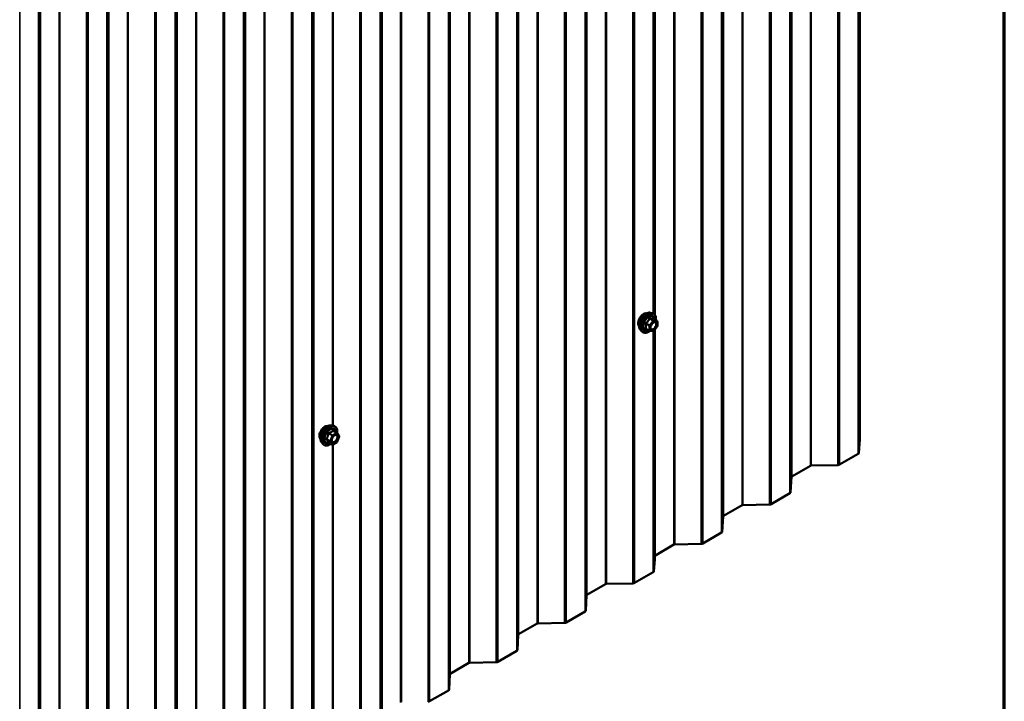
# Model space of a CAD drawing. Units: inches. Extents: x 0.6 to 33.4, y 0.6 to 21.4.
# Drawn here: x 29.7 to 33.4, y 12.5 to 15.1 of the extents above; entities that cross this region are included whole.
import ezdxf

# ---------------------------------------------------------------- set-up
doc = ezdxf.new("R2010")
doc.units = ezdxf.units.IN
doc.header["$LTSCALE"] = 2
doc.header["$MEASUREMENT"] = 0
doc.layers.get('0').update_dxf_attribs({"lineweight": 13})
for name, color, linetype, lineweight in [('Border (ANSI)', 7, 'Continuous', 70), ('Visible (ANSI)', 7, 'Continuous', 50), ('Visible Narrow (ANSI)', 7, 'Continuous', 35)]:
    doc.layers.add(name, color=color, linetype=linetype, lineweight=lineweight)

# ---------------------------------------------------------------- blocks, each defined once
blk = doc.blocks.new('Borders ATAS A Border')
at = {"layer": 'Border (ANSI)'}
blk.add_line((16.7, 0.3), (16.7, 10.7), dxfattribs=at)

msp = doc.modelspace()

# ---------------------------------------------------------------- linework, layer by layer
at = {"layer": 'Visible (ANSI)'}
for p, q in [((32.86371, 13.52012), (32.86371, 19.75509)), ((32.10324, 13.9839), (32.10324, 16.54012)), ((32.08696, 13.99056), (32.09483, 13.98896)), ((32.11212, 13.96015), (32.09904, 13.9677)), ((32.11332, 13.95807), (32.11332, 13.94072)), ((32.05027, 13.92702), (32.0556, 13.92101)), ((32.0837, 13.92362), (32.07062, 13.93117)), ((32.0977, 13.92214), (32.08469, 13.9233)), ((32.11279, 13.93922), (32.09978, 13.92303)), ((32.10324, 13.07577), (32.10324, 13.92733)), ((30.90466, 13.57256), (30.91253, 13.57096)), ((30.92432, 13.54532), (30.91124, 13.55287)), ((30.92509, 13.54462), (30.9326, 13.53393)), ((30.93287, 13.53168), (30.92536, 13.51232)), ((32.86073, 13.47083), (32.86371, 13.52012)), ((30.86797, 13.50902), (30.8733, 13.50301)), ((30.9069, 13.50244), (30.89381, 13.50999)), ((30.92432, 13.51111), (30.9093, 13.50244)), ((32.78843, 13.42722), (32.85823, 13.46752)), ((32.61204, 13.38313), (32.68121, 13.42307)), ((32.68408, 13.42379), (32.78269, 13.42578)), ((32.60735, 13.32454), (32.61079, 13.38148)), ((32.53505, 13.28093), (32.60485, 13.32123)), ((32.35866, 13.23684), (32.42783, 13.27678)), ((32.4307, 13.2775), (32.52931, 13.27949)), ((32.35397, 13.17825), (32.35741, 13.23519)), ((32.28167, 13.13464), (32.35147, 13.17494)), ((32.10324, 13.08938), (32.17445, 13.13049)), ((32.17732, 13.13121), (32.27593, 13.1332)), ((32.10059, 13.03197), (32.10324, 13.07577)), ((32.02829, 12.98835), (32.09809, 13.02865)), ((31.8519, 12.94427), (31.92107, 12.9842)), ((31.92394, 12.98492), (32.02255, 12.98691)), ((31.84721, 12.88568), (31.85065, 12.94261)), ((31.77491, 12.84206), (31.84471, 12.88236)), ((31.59852, 12.79798), (31.66769, 12.83791)), ((31.67056, 12.83863), (31.76917, 12.84062)), ((31.59383, 12.73939), (31.59727, 12.79632)), ((31.52153, 12.69577), (31.59133, 12.73608)), ((31.34514, 12.65169), (31.41431, 12.69162)), ((31.41718, 12.69234), (31.51579, 12.69433)), ((31.34045, 12.5931), (31.34389, 12.65003)), ((31.26815, 12.54948), (31.33795, 12.58979))]:
    msp.add_line(p, q, dxfattribs=at)
for centre, start, end in [((32.11092, 13.95807), 0, 60), ((32.0849, 13.9257), 240, 264.89609), ((32.09791, 13.92453), 264.89609, 321.20602), ((32.11092, 13.94072), 321.20602, 0), ((30.92312, 13.54324), 35.10391, 60), ((30.93063, 13.53255), 338.79398, 35.10391), ((30.9081, 13.50452), 240, 300), ((30.92312, 13.51319), 300, 338.79398)]:
    msp.add_arc(centre, 0.0024, start, end, dxfattribs=at)
for centre, major_axis, start_param, end_param in [((32.8522, 13.471), (0.00853, 0), 5.4977871, 6.2482787), ((32.68423, 13.42133), (0.00427, 0), 1.6057029, 2.3561945), ((32.78239, 13.4307), (0.00853, 0), 4.7472956, 5.4977871), ((32.61506, 13.38139), (-0.00427, 0), 5.4977871, 6.2482787), ((32.59882, 13.32472), (0.00853, 0), 5.4977871, 6.2482787), ((32.43085, 13.27504), (0.00427, 0), 1.6057029, 2.3561945), ((32.52901, 13.28441), (0.00853, 0), 4.7472956, 5.4977871), ((32.36168, 13.2351), (-0.00427, 0), 5.4977871, 6.2482787), ((32.34544, 13.17843), (0.00853, 0), 5.4977871, 6.2482787), ((32.17747, 13.12875), (0.00427, 0), 1.6057029, 2.3561945), ((32.27563, 13.13812), (0.00853, 0), 4.7472956, 5.4977871), ((32.09206, 13.03214), (0.00853, 0), 5.4977871, 6.2482787), ((31.92409, 12.98246), (0.00427, 0), 1.6057029, 2.3561945), ((32.02225, 12.99183), (0.00853, 0), 4.7472956, 5.4977871), ((31.85492, 12.94252), (-0.00427, 0), 5.4977871, 6.2482787), ((31.83868, 12.88585), (0.00853, 0), 5.4977871, 6.2482787), ((31.67071, 12.83617), (0.00427, 0), 1.6057029, 2.3561945), ((31.76887, 12.84554), (0.00853, 0), 4.7472956, 5.4977871), ((31.60154, 12.79624), (-0.00427, 0), 5.4977871, 6.2482787), ((31.5853, 12.73956), (0.00853, 0), 5.4977871, 6.2482787), ((31.41733, 12.68988), (0.00427, 0), 1.6057029, 2.3561945), ((31.51549, 12.69925), (0.00853, 0), 4.7472956, 5.4977871), ((31.34816, 12.64995), (-0.00427, 0), 5.4977871, 6.2482787), ((31.33192, 12.59327), (0.00853, 0), 5.4977871, 6.2482787), ((31.26211, 12.55297), (0.00853, 0), 4.7472956, 5.4977871)]:
    msp.add_ellipse(centre, major_axis=major_axis, ratio=0.5773503, start_param=start_param, end_param=end_param, dxfattribs=at)
for points, knots in [([(32.04545, 13.94011), (32.04504, 13.94057), (32.04466, 13.94107), (32.04328, 13.94325), (32.04257, 13.9452), (32.04178, 13.94965), (32.04174, 13.95218), (32.04236, 13.9575), (32.04302, 13.96029), (32.04497, 13.96583), (32.04625, 13.96859), (32.04931, 13.9738), (32.05108, 13.97625), (32.05494, 13.98063), (32.05703, 13.98254), (32.06135, 13.98564), (32.06358, 13.98682), (32.06794, 13.98829), (32.07009, 13.98858), (32.07247, 13.98833), (32.07285, 13.98828), (32.07322, 13.9882)], [6.2130714, 6.2130714, 6.2130714, 6.2130714, 6.314506, 6.314506, 6.6235003, 6.6235003, 6.949267, 6.949267, 7.277145, 7.277145, 7.6037055, 7.6037055, 7.9297025, 7.9297025, 8.2563428, 8.2563428, 8.584279, 8.584279, 8.9094362, 8.9094362, 8.971293, 8.971293, 8.971293, 8.971293]), ([(32.05027, 13.92702), (32.04866, 13.92885), (32.04744, 13.93111), (32.04574, 13.93641), (32.04533, 13.93953), (32.04544, 13.94627), (32.04598, 13.94991), (32.04795, 13.95725), (32.04937, 13.96096), (32.05294, 13.96809), (32.05508, 13.97151), (32.05987, 13.97774), (32.06252, 13.98055), (32.06812, 13.9853), (32.07106, 13.98722), (32.07698, 13.98995), (32.07996, 13.99074), (32.08424, 13.99094), (32.08563, 13.99084), (32.08696, 13.99056)], [6.2120069, 6.2120069, 6.2120069, 6.2120069, 6.5039924, 6.5039924, 6.8256261, 6.8256261, 7.1577046, 7.1577046, 7.4884929, 7.4884929, 7.8178233, 7.8178233, 8.1475041, 8.1475041, 8.4790629, 8.4790629, 8.8097585, 8.8097585, 8.9723576, 8.9723576, 8.9723576, 8.9723576]), ([(32.09483, 13.98896), (32.09736, 13.98844), (32.09966, 13.98731), (32.10344, 13.98397), (32.10494, 13.98179), (32.10711, 13.97653), (32.10774, 13.9734), (32.10798, 13.96771), (32.10786, 13.96529), (32.10753, 13.9628)], [2.6891723, 2.6891723, 2.6891723, 2.6891723, 2.9954997, 2.9954997, 3.298232, 3.298232, 3.6170491, 3.6170491, 3.8322022, 3.8322022, 3.8322022, 3.8322022]), ([(32.08824, 13.92995), (32.08782, 13.93077), (32.08752, 13.93184), (32.08729, 13.93428), (32.08733, 13.93561), (32.08777, 13.93846), (32.08816, 13.93997), (32.08928, 13.94304), (32.09001, 13.94459), (32.09173, 13.94755), (32.09272, 13.94895), (32.09486, 13.95145), (32.09599, 13.95255), (32.09827, 13.95432), (32.0994, 13.955), (32.10151, 13.95592), (32.10249, 13.95616), (32.10336, 13.95622), (32.10338, 13.95622), (32.10341, 13.95622)], [0.0966507, 0.0966507, 0.0966507, 0.0966507, 0.4210319, 0.4210319, 0.7158933, 0.7158933, 1.0134072, 1.0134072, 1.3151436, 1.3151436, 1.618413, 1.618413, 1.9200045, 1.9200045, 2.2172247, 2.2172247, 2.5123244, 2.5123244, 2.5213432, 2.5213432, 2.5213432, 2.5213432]), ([(32.09904, 13.9677), (32.09891, 13.96777), (32.09884, 13.96784), (32.09875, 13.96792), (32.09874, 13.96794), (32.09873, 13.96794), (32.09873, 13.96794), (32.09873, 13.96794)], [0.024605139, 0.024605139, 0.024605139, 0.024605139, 0.035997017, 0.035997017, 0.045975075, 0.045975075, 0.046840155, 0.046840155, 0.046840155, 0.046840155]), ([(32.08485, 13.92329), (32.08318, 13.92198), (32.08147, 13.92082), (32.07668, 13.91809), (32.07358, 13.9169), (32.06766, 13.91583), (32.06483, 13.91593), (32.05987, 13.91744), (32.05771, 13.91877), (32.05584, 13.92074), (32.05572, 13.92088), (32.0556, 13.92101)], [5.0599527, 5.0599527, 5.0599527, 5.0599527, 5.2413819, 5.2413819, 5.5670156, 5.5670156, 5.8872961, 5.8872961, 6.1907978, 6.1907978, 6.2120069, 6.2120069, 6.2120069, 6.2120069]), ([(30.86315, 13.5221), (30.86274, 13.52257), (30.86236, 13.52307), (30.86098, 13.52524), (30.86027, 13.5272), (30.85948, 13.53165), (30.85944, 13.53418), (30.86006, 13.53949), (30.86072, 13.54228), (30.86267, 13.54783), (30.86395, 13.55058), (30.867, 13.55579), (30.86877, 13.55825), (30.87264, 13.56262), (30.87473, 13.56454), (30.87905, 13.56764), (30.88127, 13.56882), (30.88564, 13.57028), (30.88778, 13.57057), (30.89017, 13.57033), (30.89055, 13.57027), (30.89092, 13.5702)], [0.4534849, 0.4534849, 0.4534849, 0.4534849, 0.5549195, 0.5549195, 0.8639138, 0.8639138, 1.1896805, 1.1896805, 1.5175585, 1.5175585, 1.8441189, 1.8441189, 2.1701159, 2.1701159, 2.4967562, 2.4967562, 2.8246925, 2.8246925, 3.1498497, 3.1498497, 3.2117065, 3.2117065, 3.2117065, 3.2117065]), ([(30.86797, 13.50902), (30.86635, 13.51085), (30.86513, 13.5131), (30.86343, 13.51841), (30.86303, 13.52153), (30.86314, 13.52827), (30.86368, 13.5319), (30.86565, 13.53925), (30.86707, 13.54296), (30.87064, 13.55008), (30.87277, 13.5535), (30.87757, 13.55974), (30.88022, 13.56255), (30.88581, 13.56729), (30.88876, 13.56922), (30.89468, 13.57194), (30.89765, 13.57274), (30.90194, 13.57293), (30.90332, 13.57283), (30.90466, 13.57256)], [0.4524204, 0.4524204, 0.4524204, 0.4524204, 0.7444059, 0.7444059, 1.0660396, 1.0660396, 1.398118, 1.398118, 1.7289064, 1.7289064, 2.0582368, 2.0582368, 2.3879176, 2.3879176, 2.7194764, 2.7194764, 3.050172, 3.050172, 3.212771, 3.212771, 3.212771, 3.212771]), ([(30.91253, 13.57096), (30.91506, 13.57044), (30.91735, 13.56931), (30.92114, 13.56597), (30.92264, 13.56379), (30.92481, 13.55852), (30.92544, 13.5554), (30.92569, 13.54961), (30.92555, 13.54708), (30.92518, 13.54448)], [3.212771, 3.212771, 3.212771, 3.212771, 3.5190984, 3.5190984, 3.8218308, 3.8218308, 4.1406479, 4.1406479, 4.3648253, 4.3648253, 4.3648253, 4.3648253]), ([(30.90594, 13.51195), (30.90552, 13.51276), (30.90521, 13.51384), (30.90498, 13.51628), (30.90503, 13.51761), (30.90547, 13.52045), (30.90586, 13.52197), (30.90698, 13.52504), (30.90771, 13.52659), (30.90943, 13.52955), (30.91042, 13.53095), (30.91255, 13.53345), (30.91369, 13.53455), (30.91596, 13.53632), (30.9171, 13.537), (30.91921, 13.53792), (30.92019, 13.53816), (30.92106, 13.53822), (30.92108, 13.53822), (30.92111, 13.53822)], [0.6202494, 0.6202494, 0.6202494, 0.6202494, 0.9446307, 0.9446307, 1.2394921, 1.2394921, 1.537006, 1.537006, 1.8387424, 1.8387424, 2.1420118, 2.1420118, 2.4436032, 2.4436032, 2.7408235, 2.7408235, 3.0359232, 3.0359232, 3.044942, 3.044942, 3.044942, 3.044942]), ([(30.9023, 13.50509), (30.90071, 13.50386), (30.89909, 13.50277), (30.89438, 13.50008), (30.89128, 13.49889), (30.88536, 13.49783), (30.88253, 13.49793), (30.87756, 13.49943), (30.87541, 13.50077), (30.87354, 13.50274), (30.87342, 13.50287), (30.8733, 13.50301)], [5.5925757, 5.5925757, 5.5925757, 5.5925757, 5.7649807, 5.7649807, 6.0906144, 6.0906144, 6.4108949, 6.4108949, 6.7143966, 6.7143966, 6.7356057, 6.7356057, 6.7356057, 6.7356057]), ([(30.89345, 13.51013), (30.89345, 13.51013), (30.89345, 13.51013), (30.89347, 13.51013), (30.89351, 13.51012), (30.89363, 13.51008), (30.89371, 13.51005), (30.89381, 13.50999)], [0.050221333, 0.050221333, 0.050221333, 0.050221333, 0.053570787, 0.053570787, 0.06338584, 0.06338584, 0.07248921, 0.07248921, 0.07248921, 0.07248921])]:
    msp.add_open_spline(points, degree=3, knots=knots, dxfattribs=at)
at = {"layer": 'Visible Narrow (ANSI)'}
for p, q in [((32.85823, 19.75193), (32.85823, 13.46752)), ((32.86073, 19.75337), (32.86073, 13.47083)), ((32.78269, 19.70832), (32.78269, 13.42578)), ((32.78843, 19.71163), (32.78843, 13.42722)), ((32.68121, 19.64973), (32.68121, 13.42307)), ((32.68408, 19.65138), (32.68408, 13.42379)), ((32.60485, 19.60564), (32.60485, 13.32123)), ((32.60735, 19.60708), (32.60735, 13.32454)), ((32.61079, 19.60907), (32.61079, 13.38148)), ((32.61204, 19.60979), (32.61204, 13.38313)), ((32.52931, 19.56203), (32.52931, 13.27949)), ((32.53505, 19.56534), (32.53505, 13.28093)), ((32.42783, 19.50344), (32.42783, 13.27678)), ((32.4307, 19.50509), (32.4307, 13.2775)), ((32.35147, 19.45936), (32.35147, 13.17494)), ((32.35397, 19.4608), (32.35397, 13.17825)), ((32.35741, 19.46278), (32.35741, 13.23519)), ((32.35866, 19.4635), (32.35866, 13.23684)), ((32.27593, 19.41574), (32.27593, 13.1332)), ((32.28167, 19.41905), (32.28167, 13.13464)), ((32.17445, 19.35715), (32.17445, 13.13049)), ((32.17732, 19.35881), (32.17732, 13.13121)), ((32.02255, 19.26945), (32.02255, 12.98691)), ((32.02829, 19.27276), (32.02829, 12.98835)), ((31.92107, 19.21086), (31.92107, 12.9842)), ((31.92394, 19.21252), (31.92394, 12.98492)), ((31.84471, 19.16678), (31.84471, 12.88236)), ((31.84721, 19.16822), (31.84721, 12.88568)), ((31.85065, 19.17021), (31.85065, 12.94261)), ((31.8519, 19.17093), (31.8519, 12.94427)), ((31.76917, 19.12316), (31.76917, 12.84062)), ((31.77491, 19.12647), (31.77491, 12.84206)), ((31.66769, 19.06457), (31.66769, 12.83791)), ((31.67056, 19.06623), (31.67056, 12.83863)), ((31.59133, 19.02049), (31.59133, 12.73608)), ((31.59383, 19.02193), (31.59383, 12.73939)), ((31.59727, 19.02392), (31.59727, 12.79632)), ((31.59852, 19.02464), (31.59852, 12.79798)), ((31.51579, 18.97687), (31.51579, 12.69433)), ((31.52153, 18.98018), (31.52153, 12.69577)), ((31.41431, 18.91828), (31.41431, 12.69162)), ((31.41718, 18.91994), (31.41718, 12.69234)), ((31.33795, 18.8742), (31.33795, 12.58979)), ((31.34045, 18.87564), (31.34045, 12.5931)), ((31.34389, 18.87763), (31.34389, 12.65003)), ((31.34514, 18.87835), (31.34514, 12.65169)), ((31.26241, 18.83058), (31.26241, 12.54804)), ((31.26815, 18.8339), (31.26815, 12.54948)), ((31.16093, 18.77199), (31.16093, 12.54533)), ((31.1638, 18.77365), (31.1638, 12.54605)), ((31.08457, 18.72791), (31.08457, 12.4435)), ((31.08707, 18.72935), (31.08707, 12.44681)), ((31.09051, 18.73134), (31.09051, 12.50374)), ((31.09176, 18.73206), (31.09176, 12.5054)), ((31.00903, 18.68429), (31.00903, 12.40175)), ((31.01477, 18.68761), (31.01477, 12.40319)), ((30.83119, 18.58162), (30.83119, 12.29721)), ((30.83369, 18.58306), (30.83369, 12.30052)), ((30.83713, 18.58505), (30.83713, 12.35745)), ((30.83838, 18.58577), (30.83838, 12.35911)), ((30.75565, 18.53801), (30.75565, 12.25546)), ((30.76139, 18.54132), (30.76139, 12.2569)), ((30.65704, 18.48107), (30.65704, 12.25348)), ((30.65417, 18.47942), (30.65417, 12.25276)), ((30.57782, 18.43533), (30.57782, 12.15092)), ((30.58031, 18.43677), (30.58031, 12.15423)), ((30.58375, 18.43876), (30.58375, 12.21117)), ((30.585, 18.43948), (30.585, 12.21282)), ((30.50227, 18.39172), (30.50227, 12.10918)), ((30.50801, 18.39503), (30.50801, 12.11062)), ((30.40366, 18.33478), (30.40366, 12.10719)), ((30.40079, 18.33313), (30.40079, 12.10647)), ((30.32444, 18.28904), (30.32444, 12.00463)), ((30.32693, 18.29048), (30.32693, 12.00794)), ((30.33037, 18.29247), (30.33037, 12.06488)), ((30.33162, 18.29319), (30.33162, 12.06653)), ((30.24889, 18.24543), (30.24889, 11.96289)), ((30.25463, 18.24874), (30.25463, 11.96433)), ((30.15028, 18.18849), (30.15028, 11.9609)), ((30.14741, 18.18684), (30.14741, 11.96018)), ((30.07106, 18.14275), (30.07106, 11.85834)), ((30.07355, 18.14419), (30.07355, 11.86165)), ((30.07699, 18.14618), (30.07699, 11.91859)), ((30.07824, 18.1469), (30.07824, 11.92024)), ((29.99551, 18.09914), (29.99551, 11.8166)), ((30.00125, 18.10245), (30.00125, 11.81804)), ((29.8969, 18.0422), (29.8969, 11.81461)), ((29.89403, 18.04055), (29.89403, 11.81389)), ((29.81768, 17.99647), (29.81768, 11.71205)), ((29.82017, 17.99791), (29.82017, 11.71536)), ((29.82361, 17.99989), (29.82361, 11.7723)), ((29.82486, 18.00061), (29.82486, 11.77395)), ((29.74787, 17.95616), (29.74787, 11.67175)), ((32.09809, 16.53493), (32.09809, 13.9879)), ((32.10059, 16.53682), (32.10059, 13.98642)), ((30.90755, 16.11497), (30.90755, 13.57197)), ((30.91042, 16.11587), (30.91042, 13.57139)), ((32.08405, 13.94425), (32.0712, 13.95167)), ((32.09706, 13.96044), (32.08405, 13.94425)), ((32.08421, 13.96785), (32.09706, 13.96044)), ((32.09876, 13.96142), (32.08591, 13.96883)), ((32.0866, 13.94206), (32.09961, 13.95825)), ((32.11177, 13.96025), (32.09876, 13.96142)), ((32.09892, 13.96767), (32.11177, 13.96025)), ((32.09961, 13.95825), (32.11262, 13.95709)), ((32.11262, 13.95709), (32.11262, 13.93974)), ((32.07035, 13.94948), (32.0832, 13.94206)), ((32.0832, 13.92472), (32.07035, 13.93213)), ((32.0832, 13.94206), (32.0832, 13.92472)), ((32.0866, 13.92472), (32.0866, 13.94206)), ((32.09961, 13.92355), (32.0866, 13.92472)), ((32.09809, 13.92214), (32.09809, 13.02865)), ((32.11262, 13.93974), (32.09961, 13.92355)), ((32.10059, 13.92403), (32.10059, 13.03197)), ((30.91027, 13.55262), (30.92312, 13.5452)), ((30.89912, 13.51534), (30.88627, 13.52275)), ((30.88627, 13.52079), (30.89912, 13.51338)), ((30.89378, 13.54211), (30.90663, 13.5347)), ((30.9081, 13.53652), (30.89525, 13.54394)), ((30.90663, 13.5347), (30.89912, 13.51534)), ((30.89912, 13.51338), (30.90663, 13.50269)), ((30.90228, 13.51422), (30.9098, 13.53358)), ((30.9098, 13.50354), (30.90228, 13.51422)), ((30.92312, 13.5452), (30.9081, 13.53652)), ((30.9098, 13.53358), (30.92482, 13.54226)), ((30.92482, 13.54226), (30.93233, 13.53157)), ((30.93233, 13.53157), (30.92482, 13.51221)), ((30.90663, 13.50269), (30.89378, 13.51011)), ((30.90755, 13.50218), (30.90755, 12.39904)), ((30.92482, 13.51221), (30.9098, 13.50354)), ((30.91042, 13.50308), (30.91042, 12.39976))]:
    msp.add_line(p, q, dxfattribs=at)
for centre, major_axis, ratio, start_param, end_param in [((32.06227, 13.96246), (-0.01417, -0.02454), 0.5773503, 3.3535374, 6.0712406), ((32.07216, 13.95675), (-0.01868, -0.03236), 0.5773503, 3.3322137, 6.0925643), ((32.079, 13.9528), (-0.01998, -0.0346), 0.5773503, 3.3322137, 6.0925643), ((32.08019, 13.95211), (-0.01933, -0.03349), 0.5773503, 2.2053575, 7.2231213), ((32.08019, 13.95211), (0.01621, 0.02808), 0.5773503, 5.4975062, 10.2104571), ((32.08129, 13.95148), (-0.01407, -0.02437), 0.5773503, 2.5227558, 6.9020222), ((32.07035, 13.95288), (0.0014, -0.00195), 0.009094, 4.4278645, 5.3744812), ((32.08337, 13.96906), (-0.00223, 0.0009), 0.3899094, 1.166601, 2.1132176), ((32.08676, 13.97102), (-0.00054, -0.00234), 0.5541429, 5.0798919, 6.0265085), ((32.09791, 13.95923), (0.0012, 0.00208), 0.5773503, 0.2617994, 1.3089969), ((32.09791, 13.95923), (0.00187, -0.0015), 0.2113249, 0.6319143, 2.2027106), ((32.09977, 13.96986), (-0.00056, 0.00233), 0.9349583, 1.5568542, 2.5034709), ((32.09791, 13.95923), (0.00021, 0.00239), 0.7886751, 4.3615096, 5.9323059), ((32.11092, 13.95807), (0.0012, 0.00208), 0.5773503, 0, 0.2617994), ((32.11092, 13.95807), (0.00021, 0.00239), 0.7886751, 4.3615096, 5.9323059), ((32.11092, 13.95807), (0.0024, 0), 0.5773503, 5.4977871, 6.2831853), ((32.06866, 13.9485), (-0.00232, -0.0006), 0.3546411, 3.8071343, 4.7537509), ((32.06866, 13.93115), (0.00225, -0.00083), 0.7354565, 1.01996, 1.9665767), ((32.07035, 13.92874), (0.00054, 0.00234), 0.5541429, 0.1117394, 0.6899399), ((32.0849, 13.94304), (-0.0012, -0.00208), 0.5773503, 4.4505896, 5.4977871), ((32.0849, 13.94304), (0.0024, 0), 0.5773503, 3.9269908, 5.4977871), ((32.0849, 13.9257), (-0.0024, 0), 0.5773503, 0.7853982, 2.3561945), ((32.0849, 13.9257), (-0.0012, -0.00208), 0.5773503, 5.4977871, 6.2831853), ((32.0849, 13.94304), (-0.00187, 0.0015), 0.2113249, 3.773507, 5.3443033), ((32.0849, 13.9257), (-0.00021, -0.00239), 0.7886751, 0, 1.2199169), ((32.09791, 13.92453), (-0.00021, -0.00239), 0.7886751, 0, 1.2199169), ((32.09791, 13.92453), (0.00187, -0.0015), 0.2113249, 0, 0.6319143), ((32.11092, 13.94072), (0.0024, 0), 0.5773503, 5.4977871, 6.2831853), ((32.11092, 13.94072), (0.00187, -0.0015), 0.2113249, 0, 0.6319143), ((30.87997, 13.54445), (-0.01417, -0.02454), 0.5773503, 3.3535374, 6.0712406), ((30.88985, 13.53875), (-0.01868, -0.03236), 0.5773503, 3.3322137, 6.0925643), ((30.8967, 13.5348), (-0.01998, -0.0346), 0.5773503, 3.3322137, 6.0925643), ((30.89789, 13.53411), (-0.01933, -0.03349), 0.5773503, 2.2016566, 7.2194205), ((30.89789, 13.53411), (0.01621, 0.02808), 0.5773503, 5.4975062, 10.2104571), ((30.89899, 13.53347), (-0.01407, -0.02437), 0.5773503, 2.5227558, 6.9020222), ((30.91027, 13.55458), (-0.00184, 0.00154), 0.7354565, 1.175016, 2.1216326), ((30.91321, 13.55431), (-0.00176, -0.00163), 0.5541429, 5.5932454, 6.1714459), ((30.8848, 13.52289), (0.00189, -0.00148), 0.3899094, 1.028375, 1.9749917), ((30.8848, 13.51897), (0.00176, 0.00163), 0.5541429, 0.2566768, 1.2032934), ((30.89231, 13.54225), (-0.00239, 0.00024), 0.009094, 4.0502968, 4.9969134), ((30.89525, 13.5459), (0.00064, -0.00231), 0.3546411, 4.671027, 5.6176437), ((30.90059, 13.5152), (-0.0012, -0.00208), 0.5773503, 4.9741884, 6.0213859), ((30.90059, 13.5152), (-0.00224, 0.00087), 0.2113249, 0.938882, 2.5096783), ((30.90059, 13.5152), (-0.00196, -0.00138), 0.7886751, 0.3508794, 1.9216757), ((30.9081, 13.53456), (-0.0012, -0.00208), 0.5773503, 3.9269908, 4.9741884), ((30.9081, 13.53456), (0.00224, -0.00087), 0.2113249, 4.0804747, 5.651271), ((30.9081, 13.53456), (-0.0012, 0.00208), 0.5773503, 3.9269908, 5.4977871), ((30.92312, 13.54324), (0.0012, 0.00208), 0.5773503, 0, 0.7853982), ((30.92312, 13.54324), (0.0012, -0.00208), 0.5773503, 0.7853982, 2.3561945), ((30.92312, 13.54324), (0.00196, 0.00138), 0.7886751, 5.0632684, 6.2831853), ((30.93063, 13.53255), (0.00196, 0.00138), 0.7886751, 5.0632684, 6.2831853), ((30.93063, 13.53255), (0.00224, -0.00087), 0.2113249, 5.651271, 6.2831853), ((30.89231, 13.50828), (0.0023, 0.00068), 0.9349583, 0.6381218, 1.5847384), ((30.9081, 13.50452), (-0.00196, -0.00138), 0.7886751, 0.3508794, 1.9216757), ((30.9081, 13.50452), (-0.0012, -0.00208), 0.5773503, 6.0213859, 6.2831853), ((30.9081, 13.50452), (0.0012, -0.00208), 0.5773503, 0, 0.7853982), ((30.92312, 13.51319), (0.0012, -0.00208), 0.5773503, 0, 0.7853982), ((30.92312, 13.51319), (0.00224, -0.00087), 0.2113249, 5.651271, 6.2831853)]:
    msp.add_ellipse(centre, major_axis=major_axis, ratio=ratio, start_param=start_param, end_param=end_param, dxfattribs=at)
for centre in [(32.09961, 13.9409), (30.91731, 13.5229)]:
    msp.add_ellipse(centre, major_axis=(0.00917, 0.01589), ratio=0.5773503, dxfattribs=at)
for points, knots in [([(32.06994, 13.95341), (32.06964, 13.9532), (32.06935, 13.95295), (32.06875, 13.95226), (32.06848, 13.95177), (32.06822, 13.95086), (32.06818, 13.95045), (32.06823, 13.94979), (32.06828, 13.94954), (32.06835, 13.9493)], [-0.097231966, -0.097231966, -0.097231966, -0.097231966, -0.074882683, -0.074882683, -0.041601491, -0.041601491, -0.016000573, -0.016000573, 0, 0, 0, 0]), ([(32.08217, 13.96862), (32.08185, 13.96775), (32.0815, 13.9669), (32.08015, 13.96398), (32.07895, 13.96198), (32.07748, 13.96015), (32.07601, 13.95832), (32.07426, 13.95665), (32.07157, 13.95455), (32.07077, 13.95397), (32.06994, 13.95341)], [-0.79343171, -0.79343171, -0.79343171, -0.79343171, -0.73407951, -0.73407951, -0.58703534, -0.58703534, -0.58703534, -0.43999117, -0.43999117, -0.38063897, -0.38063897, -0.38063897, -0.38063897]), ([(32.07035, 13.94948), (32.07029, 13.94963), (32.07024, 13.94978), (32.07016, 13.95016), (32.07016, 13.95039), (32.07028, 13.95088), (32.07044, 13.95113), (32.07082, 13.95147), (32.071, 13.95158), (32.0712, 13.95167)], [0, 0, 0, 0, 0.016000573, 0.016000573, 0.041601491, 0.041601491, 0.074882683, 0.074882683, 0.097231966, 0.097231966, 0.097231966, 0.097231966]), ([(32.0712, 13.95167), (32.07205, 13.95228), (32.07288, 13.95291), (32.07566, 13.9552), (32.07751, 13.95701), (32.07908, 13.95897), (32.08066, 13.96093), (32.08197, 13.96304), (32.08346, 13.96608), (32.08385, 13.96696), (32.08421, 13.96785)], [0.38063897, 0.38063897, 0.38063897, 0.38063897, 0.43999117, 0.43999117, 0.58703534, 0.58703534, 0.58703534, 0.73407951, 0.73407951, 0.79343171, 0.79343171, 0.79343171, 0.79343171]), ([(32.08536, 13.97046), (32.08505, 13.97054), (32.08475, 13.97057), (32.08401, 13.97051), (32.08358, 13.97036), (32.08293, 13.96987), (32.08268, 13.9696), (32.08236, 13.96907), (32.08225, 13.96885), (32.08217, 13.96862)], [-0.097231966, -0.097231966, -0.097231966, -0.097231966, -0.074882683, -0.074882683, -0.041601491, -0.041601491, -0.016000573, -0.016000573, 0, 0, 0, 0]), ([(32.08421, 13.96785), (32.08423, 13.96799), (32.08426, 13.96812), (32.08438, 13.96843), (32.08448, 13.96859), (32.08481, 13.96885), (32.08505, 13.96893), (32.08551, 13.96893), (32.08571, 13.9689), (32.08591, 13.96883)], [0, 0, 0, 0, 0.016000573, 0.016000573, 0.041601491, 0.041601491, 0.074882683, 0.074882683, 0.097231966, 0.097231966, 0.097231966, 0.097231966]), ([(32.09758, 13.96937), (32.09724, 13.96926), (32.09688, 13.96916), (32.09548, 13.96891), (32.09426, 13.96886), (32.09279, 13.96899), (32.09132, 13.96912), (32.0896, 13.96943), (32.08695, 13.97005), (32.08616, 13.97025), (32.08536, 13.97046)], [-0.79389075, -0.79389075, -0.79389075, -0.79389075, -0.73452768, -0.73452768, -0.58748351, -0.58748351, -0.58748351, -0.44043934, -0.44043934, -0.38107627, -0.38107627, -0.38107627, -0.38107627]), ([(32.08591, 13.96883), (32.08675, 13.96864), (32.08758, 13.96846), (32.09038, 13.96789), (32.09222, 13.9676), (32.09379, 13.96746), (32.09537, 13.96732), (32.09668, 13.96733), (32.09817, 13.96751), (32.09856, 13.96759), (32.09892, 13.96767)], [0.38107627, 0.38107627, 0.38107627, 0.38107627, 0.44043934, 0.44043934, 0.58748351, 0.58748351, 0.58748351, 0.73452768, 0.73452768, 0.79389075, 0.79389075, 0.79389075, 0.79389075]), ([(32.09427, 13.95075), (32.09506, 13.95155), (32.09589, 13.95225), (32.09843, 13.95401), (32.1002, 13.9547), (32.10322, 13.95489), (32.10449, 13.95449), (32.1064, 13.95284), (32.10706, 13.95165), (32.1077, 13.94884), (32.10774, 13.94726), (32.10728, 13.94409), (32.10685, 13.94254), (32.1057, 13.93967), (32.10504, 13.93836), (32.10377, 13.93636), (32.10324, 13.93561), (32.10269, 13.93492), (32.10183, 13.93385), (32.10089, 13.93289), (32.09837, 13.93077), (32.09672, 13.92985), (32.09371, 13.92904), (32.09233, 13.92909), (32.0898, 13.93018), (32.08874, 13.93145), (32.08772, 13.93482), (32.08766, 13.93683), (32.08814, 13.93951), (32.08826, 13.94006), (32.08841, 13.94061)], [-0.7905586, -0.7905586, -0.7905586, -0.7905586, -0.7228785, -0.7228785, -0.5843537, -0.5843537, -0.4580668, -0.4580668, -0.3396703, -0.3396703, -0.2306045, -0.2306045, -0.1346235, -0.1346235, -0.0517783, -0.0517783, 0, 0, 0, 0.0802803, 0.0802803, 0.2087287, 0.2087287, 0.3306097, 0.3306097, 0.4799833, 0.4799833, 0.6175159, 0.6175159, 0.6519343, 0.6519343, 0.6519343, 0.6519343]), ([(32.08824, 13.92995), (32.08892, 13.92863), (32.08991, 13.92766), (32.09245, 13.92657), (32.09404, 13.92651), (32.0975, 13.92745), (32.09941, 13.92851), (32.10232, 13.93095), (32.1034, 13.93206), (32.10439, 13.9333), (32.10503, 13.93409), (32.10564, 13.93495), (32.1071, 13.93727), (32.10787, 13.93877), (32.10919, 13.94208), (32.10969, 13.94387), (32.11021, 13.94752), (32.11018, 13.94934), (32.10943, 13.95259), (32.10867, 13.95395), (32.10648, 13.95584), (32.10504, 13.95631), (32.10341, 13.95622)], [-0.4439606, -0.4439606, -0.4439606, -0.4439606, -0.3306097, -0.3306097, -0.2087287, -0.2087287, -0.0802803, -0.0802803, 0, 0, 0, 0.0517783, 0.0517783, 0.1346235, 0.1346235, 0.2306045, 0.2306045, 0.3396703, 0.3396703, 0.4580668, 0.4580668, 0.5825884, 0.5825884, 0.5825884, 0.5825884]), ([(32.099, 13.96772), (32.09896, 13.96784), (32.09892, 13.96795), (32.09872, 13.96848), (32.09853, 13.96883), (32.09818, 13.96923), (32.09802, 13.96934), (32.09777, 13.9694), (32.09767, 13.9694), (32.09758, 13.96937)], [-0.083033185, -0.083033185, -0.083033185, -0.083033185, -0.074882683, -0.074882683, -0.041601491, -0.041601491, -0.016000573, -0.016000573, 0, 0, 0, 0]), ([(32.09892, 13.96767), (32.09894, 13.9677), (32.09896, 13.96772), (32.099, 13.96772), (32.09902, 13.96771), (32.09904, 13.9677)], [0, 0, 0, 0, 0.016000573, 0.016000573, 0.024605139, 0.024605139, 0.024605139, 0.024605139]), ([(32.06835, 13.933), (32.06825, 13.93276), (32.0682, 13.93253), (32.06821, 13.93197), (32.06834, 13.93165), (32.06877, 13.9312), (32.06902, 13.93104), (32.06951, 13.93084), (32.06972, 13.93078), (32.06994, 13.93073)], [-0.097231966, -0.097231966, -0.097231966, -0.097231966, -0.074882683, -0.074882683, -0.041601491, -0.041601491, -0.016000573, -0.016000573, 0, 0, 0, 0]), ([(32.06835, 13.9493), (32.06861, 13.94841), (32.06884, 13.94752), (32.06954, 13.94448), (32.06982, 13.94238), (32.06982, 13.94041), (32.06982, 13.93845), (32.06954, 13.93663), (32.06884, 13.93429), (32.06861, 13.93363), (32.06835, 13.933)], [-0.79389075, -0.79389075, -0.79389075, -0.79389075, -0.73452768, -0.73452768, -0.58748351, -0.58748351, -0.58748351, -0.44043934, -0.44043934, -0.38107627, -0.38107627, -0.38107627, -0.38107627]), ([(32.07062, 13.93117), (32.07051, 13.93123), (32.07041, 13.9313), (32.0702, 13.93152), (32.07015, 13.93167), (32.0702, 13.93193), (32.07026, 13.93204), (32.07035, 13.93213)], [0.024605139, 0.024605139, 0.024605139, 0.024605139, 0.041601491, 0.041601491, 0.074882683, 0.074882683, 0.097231966, 0.097231966, 0.097231966, 0.097231966]), ([(32.07035, 13.93213), (32.0706, 13.9328), (32.07082, 13.93348), (32.07147, 13.93597), (32.07173, 13.93791), (32.07173, 13.94001), (32.07173, 13.94212), (32.07147, 13.94437), (32.07082, 13.9476), (32.0706, 13.94854), (32.07035, 13.94948)], [0.38107627, 0.38107627, 0.38107627, 0.38107627, 0.44043934, 0.44043934, 0.58748351, 0.58748351, 0.58748351, 0.73452768, 0.73452768, 0.79389075, 0.79389075, 0.79389075, 0.79389075]), ([(30.90852, 13.55392), (30.9081, 13.55338), (30.90765, 13.55285), (30.90597, 13.55107), (30.90453, 13.54992), (30.90284, 13.54894), (30.90114, 13.54796), (30.89918, 13.54715), (30.89619, 13.54623), (30.8953, 13.54599), (30.8944, 13.54577)], [-0.79389075, -0.79389075, -0.79389075, -0.79389075, -0.73452768, -0.73452768, -0.58748351, -0.58748351, -0.58748351, -0.44043934, -0.44043934, -0.38107627, -0.38107627, -0.38107627, -0.38107627]), ([(30.89525, 13.54394), (30.89619, 13.5442), (30.89711, 13.54448), (30.90024, 13.54554), (30.90232, 13.54644), (30.90414, 13.54749), (30.90595, 13.54854), (30.90751, 13.54974), (30.90933, 13.55154), (30.90982, 13.55208), (30.91027, 13.55262)], [0.38107627, 0.38107627, 0.38107627, 0.38107627, 0.44043934, 0.44043934, 0.58748351, 0.58748351, 0.58748351, 0.73452768, 0.73452768, 0.79389075, 0.79389075, 0.79389075, 0.79389075]), ([(30.91128, 13.55367), (30.91107, 13.55391), (30.91085, 13.55411), (30.91028, 13.55447), (30.90993, 13.55458), (30.90935, 13.55454), (30.90911, 13.55445), (30.90876, 13.55419), (30.90863, 13.55406), (30.90852, 13.55392)], [-0.097231966, -0.097231966, -0.097231966, -0.097231966, -0.074882683, -0.074882683, -0.041601491, -0.041601491, -0.016000573, -0.016000573, 0, 0, 0, 0]), ([(30.91027, 13.55262), (30.9103, 13.55271), (30.91034, 13.55279), (30.91047, 13.55295), (30.91057, 13.55301), (30.91085, 13.55304), (30.91104, 13.55299), (30.91124, 13.55287)], [0, 0, 0, 0, 0.016000573, 0.016000573, 0.041601491, 0.041601491, 0.07248921, 0.07248921, 0.07248921, 0.07248921]), ([(30.88458, 13.52414), (30.88436, 13.52388), (30.88418, 13.52359), (30.88386, 13.52285), (30.88378, 13.52239), (30.88388, 13.5216), (30.88399, 13.52128), (30.88429, 13.5208), (30.88443, 13.52062), (30.88458, 13.52046)], [-0.097231966, -0.097231966, -0.097231966, -0.097231966, -0.074882683, -0.074882683, -0.041601491, -0.041601491, -0.016000573, -0.016000573, 0, 0, 0, 0]), ([(30.89164, 13.54233), (30.89157, 13.54134), (30.89147, 13.54036), (30.89099, 13.53697), (30.89042, 13.53463), (30.88957, 13.53244), (30.88872, 13.53025), (30.88759, 13.52821), (30.88573, 13.52559), (30.88517, 13.52485), (30.88458, 13.52414)], [-0.79343171, -0.79343171, -0.79343171, -0.79343171, -0.73407951, -0.73407951, -0.58703534, -0.58703534, -0.58703534, -0.43999117, -0.43999117, -0.38063897, -0.38063897, -0.38063897, -0.38063897]), ([(30.88458, 13.52046), (30.88517, 13.51987), (30.88573, 13.51929), (30.88759, 13.5173), (30.88872, 13.51596), (30.88957, 13.51475), (30.89042, 13.51355), (30.89099, 13.51247), (30.89147, 13.51113), (30.89157, 13.51077), (30.89164, 13.51042)], [-0.79389075, -0.79389075, -0.79389075, -0.79389075, -0.73452768, -0.73452768, -0.58748351, -0.58748351, -0.58748351, -0.44043934, -0.44043934, -0.38107627, -0.38107627, -0.38107627, -0.38107627]), ([(30.88627, 13.52079), (30.88616, 13.5209), (30.88606, 13.52101), (30.88585, 13.5213), (30.88577, 13.52149), (30.8857, 13.52192), (30.88575, 13.52215), (30.88598, 13.52251), (30.88611, 13.52264), (30.88627, 13.52275)], [0, 0, 0, 0, 0.016000573, 0.016000573, 0.041601491, 0.041601491, 0.074882683, 0.074882683, 0.097231966, 0.097231966, 0.097231966, 0.097231966]), ([(30.88627, 13.52275), (30.88686, 13.52351), (30.88743, 13.52429), (30.88931, 13.5271), (30.89049, 13.5293), (30.8914, 13.53164), (30.89231, 13.53399), (30.89295, 13.53649), (30.89354, 13.54005), (30.89367, 13.54108), (30.89378, 13.54211)], [0.38063897, 0.38063897, 0.38063897, 0.38063897, 0.43999117, 0.43999117, 0.58703534, 0.58703534, 0.58703534, 0.73407951, 0.73407951, 0.79343171, 0.79343171, 0.79343171, 0.79343171]), ([(30.89378, 13.51011), (30.89367, 13.51046), (30.89354, 13.51084), (30.89295, 13.51222), (30.89231, 13.51336), (30.8914, 13.51466), (30.89049, 13.51595), (30.88932, 13.5174), (30.88743, 13.51953), (30.88686, 13.52016), (30.88627, 13.52079)], [0.38107627, 0.38107627, 0.38107627, 0.38107627, 0.44043934, 0.44043934, 0.58748351, 0.58748351, 0.58748351, 0.73452768, 0.73452768, 0.79389075, 0.79389075, 0.79389075, 0.79389075]), ([(30.8944, 13.54577), (30.89406, 13.54569), (30.89374, 13.54555), (30.89298, 13.54511), (30.89258, 13.54473), (30.89205, 13.54393), (30.89188, 13.54354), (30.8917, 13.54287), (30.89166, 13.5426), (30.89164, 13.54233)], [-0.097231966, -0.097231966, -0.097231966, -0.097231966, -0.074882683, -0.074882683, -0.041601491, -0.041601491, -0.016000573, -0.016000573, 0, 0, 0, 0]), ([(30.89378, 13.54211), (30.89376, 13.54227), (30.89376, 13.54243), (30.8938, 13.54282), (30.89387, 13.54303), (30.89413, 13.54347), (30.89436, 13.54366), (30.89482, 13.54387), (30.89503, 13.54392), (30.89525, 13.54394)], [0, 0, 0, 0, 0.016000573, 0.016000573, 0.041601491, 0.041601491, 0.074882683, 0.074882683, 0.097231966, 0.097231966, 0.097231966, 0.097231966]), ([(30.91196, 13.53274), (30.91274, 13.53353), (30.91356, 13.53422), (30.91596, 13.5359), (30.91756, 13.53657), (30.92041, 13.53693), (30.92165, 13.53668), (30.9236, 13.53541), (30.92432, 13.53446), (30.92518, 13.53218), (30.92537, 13.53091), (30.92533, 13.52832), (30.92516, 13.52703), (30.92461, 13.52488), (30.92434, 13.52404), (30.92402, 13.52322), (30.92353, 13.52194), (30.9229, 13.52067), (30.921, 13.51754), (30.91955, 13.51578), (30.91655, 13.51311), (30.91499, 13.51215), (30.91169, 13.51099), (30.90997, 13.51101), (30.90736, 13.51235), (30.90643, 13.51354), (30.90546, 13.51662), (30.90537, 13.51843), (30.90575, 13.5211), (30.90591, 13.52185), (30.90611, 13.5226)], [-0.6514266, -0.6514266, -0.6514266, -0.6514266, -0.5843537, -0.5843537, -0.4580668, -0.4580668, -0.3396703, -0.3396703, -0.2306045, -0.2306045, -0.1346235, -0.1346235, -0.0517783, -0.0517783, 0, 0, 0, 0.0802803, 0.0802803, 0.2087287, 0.2087287, 0.3306097, 0.3306097, 0.4799833, 0.4799833, 0.6175159, 0.6175159, 0.7441426, 0.7441426, 0.791104, 0.791104, 0.791104, 0.791104]), ([(30.90594, 13.51195), (30.90655, 13.51075), (30.90743, 13.50984), (30.91007, 13.50848), (30.91206, 13.50846), (30.91586, 13.50979), (30.91767, 13.5109), (30.92113, 13.51398), (30.92279, 13.51601), (30.92499, 13.51961), (30.92571, 13.52108), (30.92628, 13.52256), (30.92665, 13.52351), (30.92696, 13.52447), (30.92759, 13.52696), (30.92779, 13.52843), (30.92784, 13.53143), (30.92761, 13.53289), (30.92662, 13.53552), (30.92579, 13.53661), (30.9237, 13.53798), (30.92246, 13.53829), (30.92111, 13.53822)], [-0.5831364, -0.5831364, -0.5831364, -0.5831364, -0.4799833, -0.4799833, -0.3306097, -0.3306097, -0.2087287, -0.2087287, -0.0802803, -0.0802803, 0, 0, 0, 0.0517783, 0.0517783, 0.1346235, 0.1346235, 0.2306045, 0.2306045, 0.3396703, 0.3396703, 0.4434554, 0.4434554, 0.4434554, 0.4434554]), ([(30.89164, 13.51042), (30.89167, 13.51029), (30.89174, 13.51018), (30.89204, 13.50996), (30.89233, 13.50989), (30.89299, 13.50989), (30.89333, 13.50993), (30.89372, 13.51), (30.89375, 13.51001), (30.89377, 13.51002)], [-0.097231966, -0.097231966, -0.097231966, -0.097231966, -0.074882683, -0.074882683, -0.041601491, -0.041601491, -0.016000573, -0.016000573, -0.014137847, -0.014137847, -0.014137847, -0.014137847]), ([(30.89381, 13.50999), (30.89381, 13.51), (30.8938, 13.51), (30.89376, 13.51003), (30.89375, 13.51007), (30.89378, 13.51011)], [0.07248921, 0.07248921, 0.07248921, 0.07248921, 0.074882683, 0.074882683, 0.097231966, 0.097231966, 0.097231966, 0.097231966])]:
    msp.add_open_spline(points, degree=3, knots=knots, dxfattribs=at)
for points in [[(32.06994, 13.93073), (32.07069, 13.93058), (32.07141, 13.93044), (32.07212, 13.9303)], [(30.91274, 13.552), (30.91227, 13.55255), (30.91178, 13.55311), (30.91128, 13.55367)]]:
    msp.add_open_spline(points, degree=3, dxfattribs=at)

# ---------------------------------------------------------------- block references
at = {"xscale": 2, "yscale": 2, "zscale": 2}
msp.add_blockref('Borders ATAS A Border', (0, 0), dxfattribs=at)

doc.saveas('drawing.dxf')
